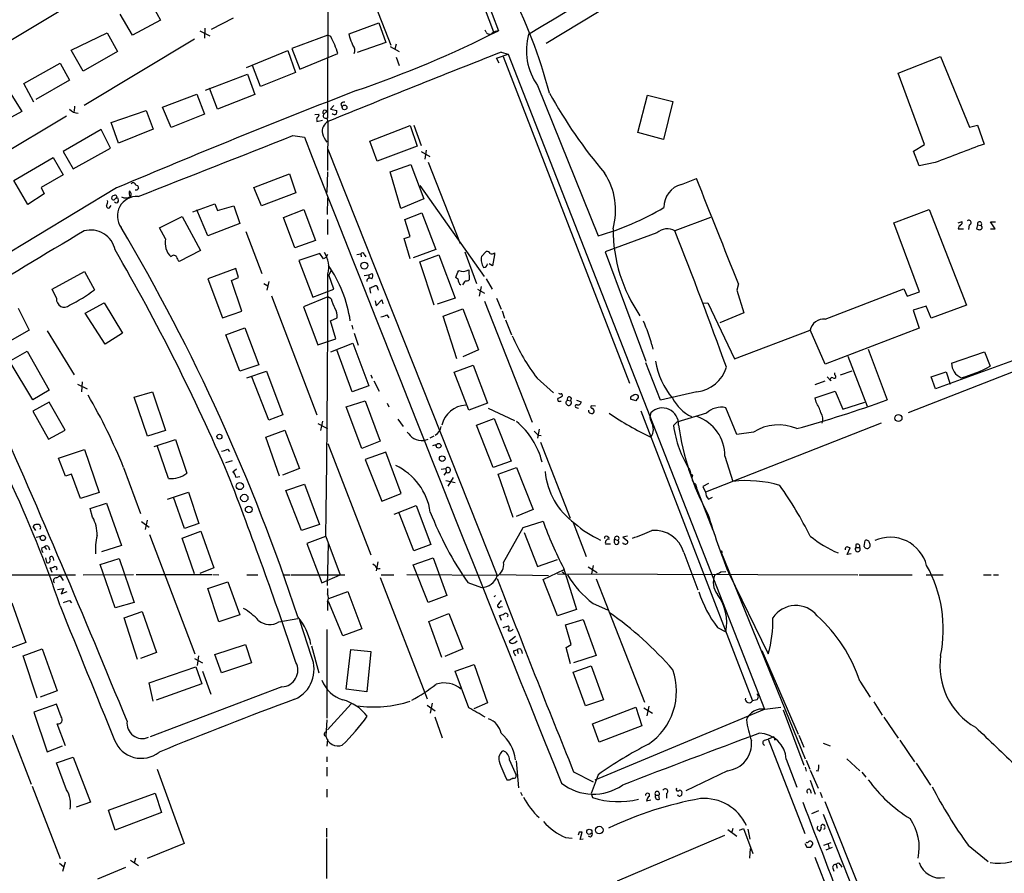
# Model space of a CAD drawing. Extents: x 1 to 967, y 1 to 884.
# Drawn here: x 241 to 408, y 550 to 695 of the extents above; entities that cross this region are included whole.
import ezdxf

# ---------------------------------------------------------------- set-up
doc = ezdxf.new("R2010")
doc.units = 0
doc.header["$MEASUREMENT"] = 0
doc.layers.add('MAIN', color=5, linetype='CONTINUOUS')

msp = doc.modelspace()

# ---------------------------------------------------------------- linework, layer by layer
at = {"layer": 'MAIN'}
for p, q in [((293.2853, 767.334), (322.072, 693.166)), ((313.0973, 714.0787), (321.2253, 692.9967)), ((273.812, 712.216), (202.5227, 669.3747)), ((295.4867, 712.216), (303.784, 690.7107)), ((293.116, 700.7013), (293.0313, 678.3493)), ((262.89, 698.4153), (264.7527, 694.944)), ((341.7993, 698.0767), (330.1153, 690.9647)), ((260.0113, 692.404), (257.8947, 695.96)), ((264.7527, 694.944), (260.0113, 692.404)), ((273.3887, 693.42), (277.114, 695.3673)), ((296.7567, 692.658), (301.752, 694.5207)), ((301.752, 694.5207), (302.9373, 691.134)), ((249.5973, 689.864), (255.6933, 692.8273)), ((255.6933, 692.8273), (257.4713, 689.61)), ((271.4413, 693.166), (273.1347, 692.3193)), ((272.288, 693.5893), (272.2033, 691.896)), ((319.9553, 692.912), (319.786, 693.2507)), ((270.51, 691.7267), (251.7987, 680.466)), ((293.116, 692.404), (287.02, 690.118)), ((293.624, 692.15), (293.116, 692.404)), ((296.8413, 692.0653), (296.7567, 692.658)), ((302.9373, 691.134), (298.1113, 689.4407)), ((251.6293, 686.308), (249.5973, 689.864)), ((257.4713, 689.61), (251.6293, 686.308)), ((279.3153, 686.9007), (286.3427, 689.7793)), ((286.3427, 689.7793), (287.6127, 686.054)), ((287.02, 690.118), (288.3747, 686.6467)), ((303.6993, 690.4567), (305.2233, 689.61)), ((304.7153, 690.88), (304.4613, 690.0333)), ((322.4953, 689.5253), (323.6807, 689.1867)), ((288.3747, 686.6467), (294.8093, 689.2713)), ((304.7153, 688.6787), (305.2233, 687.2393)), ((321.7333, 688.5093), (323.6807, 689.1867)), ((322.1567, 687.6627), (321.7333, 688.5093)), ((322.834, 688.7633), (344.2547, 633.3913)), ((323.6807, 689.1867), (367.1147, 578.104)), ((389.8053, 685.9693), (397.002, 688.7633)), ((397.002, 688.7633), (401.9127, 676.8253)), ((241.554, 684.1913), (247.7347, 687.6627)), ((247.7347, 687.6627), (249.3433, 684.784)), ((281.686, 683.6833), (280.3313, 687.2393)), ((287.6127, 686.054), (281.686, 683.6833)), ((249.3433, 684.784), (243.586, 681.482)), ((272.3727, 683.0907), (279.4847, 685.8)), ((279.4847, 685.8), (280.7547, 682.3287)), ((394.2927, 673.862), (389.8053, 685.9693)), ((239.0987, 682.9213), (241.2153, 679.45)), ((243.2473, 681.0587), (241.554, 684.1913)), ((274.4047, 679.8733), (273.05, 683.4293)), ((328.676, 683.8527), (338.9207, 658.368)), ((265.0913, 680.212), (270.9333, 682.4133)), ((270.9333, 682.4133), (272.2033, 679.0267)), ((280.7547, 682.3287), (274.4047, 679.8733)), ((345.694, 675.894), (347.3027, 682.244)), ((347.3027, 682.244), (351.6207, 681.1433)), ((351.6207, 681.1433), (350.012, 674.7087)), ((241.2153, 679.45), (235.3733, 676.2327)), ((250.19, 680.3813), (250.1053, 679.45)), ((256.3707, 677.5873), (262.2973, 679.6193)), ((262.2973, 679.6193), (263.4827, 676.4867)), ((266.5307, 676.7407), (265.0913, 680.212)), ((292.4387, 679.0267), (292.9467, 679.45)), ((294.132, 680.466), (293.5393, 679.8733)), ((293.5393, 679.8733), (294.64, 679.6193)), ((295.3173, 680.72), (295.4867, 680.2967)), ((248.8353, 678.688), (229.7853, 667.258)), ((272.2033, 679.0267), (266.5307, 676.7407)), ((290.9147, 678.942), (291.592, 679.0267)), ((291.2533, 678.0107), (291.2533, 677.7567)), ((291.2533, 677.7567), (292.1847, 678.0107)), ((292.9467, 678.3493), (293.116, 677.7567)), ((293.116, 677.7567), (293.0313, 669.4593)), ((254.6773, 676.402), (248.2427, 672.6767)), ((256.286, 673.2693), (254.6773, 676.402)), ((257.6407, 674.116), (256.3707, 677.5873)), ((263.4827, 676.4867), (257.6407, 674.116)), ((300.228, 674.4547), (307.086, 677.0793)), ((307.086, 677.0793), (308.2713, 673.608)), ((307.6787, 677.164), (308.9487, 673.6927)), ((401.9127, 676.8253), (403.2673, 677.164)), ((403.2673, 677.164), (404.368, 673.9467)), ((287.1893, 675.386), (289.1367, 675.132)), ((301.498, 671.068), (300.228, 674.4547)), ((350.012, 674.7087), (345.694, 675.894)), ((249.936, 669.7133), (256.286, 673.2693)), ((293.116, 673.1), (321.818, 600.7947)), ((308.2713, 673.608), (301.498, 671.068)), ((309.7953, 672.9307), (309.5413, 671.4067)), ((392.43, 672.7613), (394.2927, 673.862)), ((393.3613, 670.2213), (392.43, 672.7613)), ((239.8607, 667.766), (246.5493, 671.6607)), ((246.5493, 671.6607), (248.2427, 668.6973)), ((248.2427, 672.6767), (249.936, 669.7133)), ((308.9487, 672.6767), (310.388, 671.83)), ((303.6993, 669.2053), (307.1707, 670.4753)), ((307.1707, 670.4753), (309.372, 664.6333)), ((310.134, 670.8987), (315.5527, 657.098)), ((396.0707, 670.814), (393.3613, 670.2213)), ((242.2313, 663.702), (239.8607, 667.766)), ((248.2427, 668.6973), (244.5173, 666.5807)), ((280.5853, 666.5807), (286.5967, 668.8667)), ((286.5967, 668.8667), (287.6973, 665.6493)), ((293.0313, 669.2053), (292.9467, 665.734)), ((305.4773, 663.0247), (303.6993, 669.2053)), ((353.06, 667.0887), (355.6, 668.1047)), ((257.302, 666.496), (172.2967, 615.2727)), ((244.5173, 666.5807), (245.0253, 665.48)), ((260.5193, 667.004), (260.858, 666.9193)), ((281.8553, 663.448), (280.5853, 666.5807)), ((308.6947, 666.9193), (319.6167, 651.51)), ((245.0253, 665.48), (242.2313, 663.702)), ((287.6973, 665.6493), (281.8553, 663.448)), ((293.0313, 662.0087), (293.116, 664.8027)), ((309.372, 664.6333), (305.4773, 663.0247)), ((256.2013, 663.2787), (256.3707, 663.5327)), ((270.256, 662.432), (273.9813, 663.7867)), ((272.796, 658.368), (270.9333, 662.7707)), ((273.9813, 663.7867), (274.4047, 662.686)), ((274.4047, 662.686), (277.1987, 663.448)), ((277.1987, 663.448), (278.2147, 660.4847)), ((285.5807, 661.5007), (289.052, 662.8553)), ((289.052, 662.8553), (290.9993, 657.606)), ((389.0433, 660.5693), (395.0547, 662.8553)), ((395.0547, 662.8553), (401.4047, 646.5993)), ((264.5833, 659.7227), (268.3933, 661.67)), ((268.3933, 661.67), (271.526, 655.9127)), ((287.528, 656.336), (285.5807, 661.5007)), ((293.0313, 661.162), (293.0313, 658.622)), ((306.1547, 661.162), (309.0333, 662.2627)), ((307.086, 658.2833), (306.1547, 661.162)), ((309.0333, 662.2627), (311.404, 656.082)), ((357.9707, 661.5007), (351.9593, 659.2147)), ((265.5993, 657.86), (264.5833, 659.7227)), ((278.2147, 660.4847), (272.796, 658.368)), ((393.446, 648.8853), (389.0433, 660.5693)), ((399.9653, 660.5693), (400.6427, 660.8233)), ((399.9653, 659.5533), (400.8967, 659.5533)), ((401.828, 660.2307), (401.7433, 659.4687)), ((403.2673, 660.2307), (403.098, 659.5533)), ((403.2673, 660.2307), (403.86, 660.146)), ((404.0293, 659.892), (403.86, 660.146)), ((406.2307, 659.5533), (405.4687, 660.7387)), ((405.4687, 660.7387), (406.3153, 660.7387)), ((405.4687, 659.5533), (406.2307, 659.5533)), ((279.2307, 659.13), (281.94, 652.018)), ((306.07, 657.9447), (307.086, 658.2833)), ((307.086, 654.4733), (306.07, 657.9447)), ((348.9113, 658.876), (340.106, 655.6587)), ((290.9993, 657.606), (287.528, 656.336)), ((311.404, 656.082), (307.594, 654.6427)), ((271.526, 655.9127), (267.8853, 654.05)), ((291.7613, 655.4047), (288.2053, 654.2193)), ((292.354, 654.4733), (291.7613, 655.4047)), ((292.7773, 654.7273), (292.354, 654.4733)), ((293.0313, 655.2353), (292.7773, 654.7273)), ((298.0267, 655.2353), (298.704, 655.32)), ((298.704, 655.32), (298.7887, 654.812)), ((299.2967, 655.2353), (299.5507, 654.812)), ((308.6947, 653.9653), (311.912, 655.1507)), ((311.912, 655.1507), (314.706, 647.7847)), ((316.3147, 655.6587), (318.3467, 650.3247)), ((319.1933, 654.8967), (319.9553, 655.7433)), ((321.3947, 655.1507), (321.056, 653.288)), ((321.3947, 655.4893), (321.3947, 655.1507)), ((340.106, 655.6587), (347.0487, 637.1167)), ((277.5373, 652.8647), (272.796, 651.0867)), ((277.9607, 651.3407), (277.5373, 652.8647)), ((288.2053, 654.2193), (290.576, 647.954)), ((311.15, 646.5993), (308.6947, 653.9653)), ((321.056, 653.288), (320.4633, 653.6267)), ((454.8293, 653.1187), (391.4987, 628.396)), ((246.38, 649.3087), (251.8833, 652.3567)), ((251.8833, 652.3567), (253.5767, 649.224)), ((272.796, 651.0867), (275.2513, 644.4827)), ((276.7753, 650.8327), (277.9607, 651.3407)), ((293.7087, 652.526), (293.2853, 651.764)), ((294.132, 649.3087), (293.2853, 651.764)), ((299.2967, 651.6793), (300.0587, 651.764)), ((300.0587, 651.764), (300.6513, 652.018)), ((300.0587, 651.764), (300.0587, 651.1713)), ((315.214, 651.002), (314.7907, 651.3407)), ((316.992, 652.6107), (317.0767, 650.9173)), ((319.9553, 651.0867), (320.9713, 649.3087)), ((278.5533, 645.5833), (276.7753, 650.8327)), ((282.2787, 650.3247), (282.956, 649.9013)), ((283.1253, 650.6633), (282.7867, 649.1393)), ((300.3973, 648.6313), (300.228, 649.5627)), ((301.5827, 649.3933), (301.6673, 649.1393)), ((318.8547, 648.1233), (319.1933, 649.8167)), ((362.712, 650.24), (362.458, 649.1393)), ((377.444, 644.2287), (390.7367, 649.3933)), ((390.7367, 649.3933), (391.3293, 648.1233)), ((247.142, 647.7847), (246.38, 649.3087)), ((283.5487, 648.208), (291.2533, 628.0573)), ((293.116, 648.0387), (288.9673, 646.3453)), ((290.576, 647.954), (294.132, 649.3087)), ((293.7087, 647.7), (293.116, 648.0387)), ((314.706, 647.7847), (311.658, 646.7687)), ((318.516, 649.3087), (319.7013, 648.6313)), ((321.7333, 647.7847), (322.4953, 645.922)), ((362.458, 649.1393), (363.6433, 645.3293)), ((391.3293, 648.1233), (393.446, 648.8853)), ((240.6227, 646.0913), (242.4853, 642.366)), ((251.968, 645.2447), (255.1853, 647.0227)), ((255.1853, 647.0227), (258.318, 641.858)), ((288.9673, 646.3453), (291.4227, 639.9107)), ((301.1593, 647.3613), (301.3287, 646.5147)), ((301.3287, 646.5147), (302.26, 647.5307)), ((302.26, 647.5307), (302.4293, 646.8533)), ((312.674, 644.7367), (315.976, 646.0067)), ((315.976, 646.0067), (318.6853, 639.064)), ((319.7013, 647.2767), (327.7447, 626.7873)), ((356.7007, 646.938), (357.5473, 647.0227)), ((357.5473, 647.0227), (362.0347, 637.54)), ((394.5467, 646.43), (392.3453, 645.7527)), ((395.3933, 644.398), (394.5467, 646.43)), ((401.4047, 646.5993), (395.3933, 644.398)), ((255.3547, 639.9953), (251.968, 645.2447)), ((275.2513, 644.4827), (278.5533, 645.5833)), ((293.5393, 643.9747), (294.7247, 644.4827)), ((303.1067, 644.9907), (303.4453, 644.4827)), ((314.96, 637.54), (312.674, 644.7367)), ((322.6647, 645.668), (323.088, 644.398)), ((363.6433, 645.3293), (359.5793, 643.636)), ((392.3453, 645.7527), (393.3613, 642.7047)), ((275.844, 641.604), (279.0613, 642.7893)), ((279.0613, 642.7893), (281.432, 636.524)), ((294.4707, 640.9267), (293.5393, 643.9747)), ((297.18, 643.2127), (297.3493, 642.5353)), ((323.2573, 644.144), (324.2733, 641.604)), ((393.3613, 642.7047), (377.444, 636.6087)), ((242.4853, 642.366), (237.1513, 639.4027)), ((245.5333, 642.2813), (250.1053, 634.8307)), ((258.318, 641.858), (255.3547, 639.9953)), ((278.2147, 635.4233), (275.844, 641.604)), ((297.6033, 641.858), (298.2807, 639.826)), ((362.0347, 637.54), (374.904, 642.366)), ((377.444, 636.6087), (374.904, 642.4507)), ((291.4227, 639.9107), (294.4707, 640.9267)), ((293.624, 638.7253), (297.3493, 640.1647)), ((297.3493, 640.1647), (300.0587, 632.968)), ((348.0647, 639.9107), (348.234, 639.1487)), ((238.5907, 636.778), (242.1467, 638.81)), ((242.1467, 638.81), (245.872, 632.206)), ((297.2647, 631.952), (294.64, 639.064)), ((318.6853, 639.064), (315.976, 637.8787)), ((381.254, 637.9633), (384.556, 629.4967)), ((384.7253, 639.1487), (387.9427, 630.5973)), ((398.8647, 636.778), (404.4527, 638.7253)), ((404.4527, 638.7253), (405.384, 636.27)), ((243.078, 630.5973), (239.268, 636.9473)), ((281.432, 636.524), (278.2147, 635.4233)), ((314.5367, 635.254), (317.754, 636.4393)), ((317.754, 636.4393), (320.2093, 630.0047)), ((349.504, 630.5127), (347.0487, 636.8627)), ((409.194, 637.2013), (396.1553, 632.46)), ((279.4, 634.3227), (282.702, 635.4233)), ((283.1253, 627.126), (280.2467, 634.492)), ((282.702, 635.4233), (285.496, 628.0573)), ((300.3973, 634.8307), (300.6513, 634.238)), ((316.992, 628.8193), (314.5367, 635.254)), ((377.7827, 634.492), (378.3753, 633.8147)), ((379.0527, 634.8307), (379.0527, 635.1693)), ((381.9313, 635.4233), (379.984, 634.746)), ((395.3933, 634.492), (397.9333, 635.3387)), ((396.1553, 632.46), (395.3933, 634.492)), ((397.9333, 635.3387), (398.6107, 633.222)), ((250.698, 633.222), (252.3067, 632.46)), ((251.46, 633.6453), (251.3753, 631.952)), ((300.0587, 632.968), (297.2647, 631.952)), ((300.9053, 633.8147), (301.8367, 632.0367)), ((328.5913, 634.238), (331.3853, 631.7827)), ((377.3593, 633.73), (375.666, 633.1373)), ((245.872, 632.206), (243.078, 630.5973)), ((260.2653, 631.0207), (263.398, 631.952)), ((262.5513, 624.4167), (260.2653, 631.0207)), ((263.398, 631.952), (265.5993, 625.348)), ((355.6847, 631.952), (349.504, 630.5127)), ((375.7507, 630.936), (379.1373, 632.0367)), ((379.1373, 632.0367), (380.4073, 628.9887)), ((245.872, 630.174), (243.078, 628.65)), ((248.5813, 625.4327), (245.872, 630.174)), ((296.2487, 629.412), (299.466, 630.428)), ((298.8733, 622.3), (296.2487, 629.412)), ((299.466, 630.428), (302.006, 623.57)), ((303.1913, 630.0047), (303.4453, 629.412)), ((320.2093, 630.0047), (316.992, 628.8193)), ((332.486, 630.3433), (332.6553, 630.3433)), ((333.756, 630.5127), (334.264, 630.428)), ((335.28, 630.5127), (336.042, 630.2587)), ((338.4973, 629.4967), (337.7353, 629.5813)), ((345.3553, 630.428), (344.424, 630.682)), ((345.5247, 630.682), (345.3553, 630.428)), ((375.92, 630.174), (375.7507, 630.936)), ((380.4073, 628.9887), (384.1327, 630.174)), ((243.078, 628.65), (245.7873, 623.9087)), ((285.496, 628.0573), (283.1253, 627.126)), ((320.294, 629.158), (324.7813, 627.0413)), ((335.3647, 629.2427), (335.6187, 629.158)), ((346.202, 628.7347), (365.0827, 579.5433)), ((357.2933, 628.3113), (352.298, 626.7873)), ((362.458, 624.6707), (360.5953, 629.2427)), ((291.4227, 626.5333), (293.0313, 625.6867)), ((292.1847, 626.9567), (291.846, 625.348)), ((304.9693, 627.2953), (305.9007, 626.0253)), ((318.3467, 626.2793), (321.31, 627.38)), ((321.1407, 619.0827), (318.3467, 626.2793)), ((321.31, 627.38), (324.1887, 620.1833)), ((352.298, 626.7873), (351.7053, 626.1947)), ((386.9267, 626.618), (357.124, 614.934)), ((245.7873, 623.9087), (248.5813, 625.4327)), ((265.5993, 625.348), (262.5513, 624.4167)), ((282.6173, 624.2473), (285.8347, 625.4327)), ((285.8347, 625.4327), (288.29, 618.9133)), ((311.0653, 624.4167), (310.388, 624.078)), ((328.93, 625.602), (328.676, 624.078)), ((328.7607, 624.586), (329.2687, 624.5013)), ((365.252, 625.094), (362.458, 624.6707)), ((263.652, 622.6387), (267.2927, 623.824)), ((266.1073, 617.22), (264.16, 622.808)), ((267.2927, 623.824), (269.24, 618.1513)), ((284.9033, 617.6433), (282.6173, 624.2473)), ((293.116, 623.1467), (300.3973, 604.266)), ((302.006, 623.57), (298.8733, 622.3)), ((309.372, 623.6547), (310.134, 623.9087)), ((310.896, 622.808), (311.4887, 622.9773)), ((329.184, 623.4007), (334.1793, 610.5313)), ((247.4807, 620.6913), (251.8833, 622.1307)), ((251.8833, 622.1307), (254.3387, 614.8493)), ((276.098, 622.2153), (276.4367, 621.792)), ((302.9373, 621.7073), (299.466, 620.4373)), ((305.562, 614.68), (302.9373, 621.7073)), ((360.426, 621.03), (361.7807, 616.712)), ((248.666, 617.6433), (247.4807, 620.6913)), ((275.844, 619.9293), (276.9447, 620.268)), ((299.466, 620.4373), (302.26, 613.41)), ((324.1887, 620.1833), (321.1407, 619.0827)), ((249.682, 617.982), (248.666, 617.6433)), ((251.206, 613.8333), (249.682, 617.982)), ((258.4873, 619.0827), (261.366, 611.2933)), ((277.622, 618.8287), (277.0293, 618.3207)), ((288.29, 618.9133), (285.4113, 617.8127)), ((312.3353, 618.8287), (313.0973, 618.9133)), ((313.182, 618.3207), (312.7587, 617.8127)), ((313.0973, 618.9133), (313.182, 618.3207)), ((321.9873, 617.982), (325.12, 619.0827)), ((324.5273, 610.616), (321.9873, 617.982)), ((325.12, 619.0827), (327.914, 611.9707)), ((354.4147, 618.744), (354.584, 618.236)), ((277.5373, 617.474), (278.2147, 617.5587)), ((286.004, 615.188), (289.1367, 616.2887)), ((289.1367, 616.2887), (291.6767, 609.4307)), ((313.0973, 616.8813), (314.706, 616.5427)), ((314.3673, 617.3893), (313.436, 615.95)), ((355.4307, 616.2887), (355.6, 615.696)), ((355.4307, 616.0347), (358.394, 608.4993)), ((357.632, 616.3733), (356.7007, 615.8653)), ((254.3387, 614.8493), (251.206, 613.8333)), ((265.938, 613.7487), (269.494, 614.934)), ((269.494, 614.934), (271.272, 609.6)), ((288.6287, 608.4147), (286.004, 615.188)), ((302.26, 613.41), (305.562, 614.68)), ((355.854, 614.934), (356.0233, 614.5107)), ((356.7007, 615.8653), (357.124, 614.934)), ((252.8147, 612.14), (255.6087, 613.0713)), ((255.6087, 613.0713), (258.1487, 605.8747)), ((268.8167, 608.7533), (266.954, 614.0873)), ((304.3767, 611.2087), (308.102, 612.648)), ((308.102, 612.648), (310.5573, 606.044)), ((357.632, 613.7487), (358.3093, 614.0873)), ((253.238, 610.7007), (252.8147, 612.14)), ((307.6787, 604.9433), (305.2233, 611.378)), ((327.914, 611.9707), (325.0353, 610.7853)), ((261.5353, 609.9387), (262.8053, 609.0073)), ((262.4667, 610.1927), (262.128, 608.584)), ((271.272, 609.6), (268.8167, 608.7533)), ((291.6767, 609.4307), (288.6287, 608.4147)), ((326.2207, 608.9227), (329.6073, 610.0233)), ((334.6873, 609.7693), (336.8887, 604.012)), ((357.9707, 609.5153), (358.14, 609.092)), ((243.586, 608.4147), (243.1627, 609.092)), ((262.89, 607.7373), (270.5947, 587.502)), ((268.3933, 607.1447), (271.6107, 608.33)), ((271.6107, 608.33), (273.812, 602.0647)), ((322.9187, 602.996), (326.2207, 608.9227)), ((326.39, 608.076), (328.676, 602.3187)), ((243.6707, 607.314), (244.4327, 607.4833)), ((270.51, 601.0487), (268.3933, 607.1447)), ((292.6927, 607.3987), (289.56, 606.2133)), ((289.56, 606.2133), (292.1, 599.5247)), ((292.7773, 607.3987), (295.2327, 600.8793)), ((293.0313, 599.1013), (293.2007, 606.1287)), ((310.5573, 606.044), (307.6787, 604.9433)), ((340.1907, 606.1287), (341.0373, 606.1287)), ((340.5293, 607.3987), (340.7833, 607.2293)), ((341.7147, 606.9753), (342.3073, 606.7213)), ((341.7147, 606.298), (341.7147, 606.9753)), ((343.916, 607.4833), (343.154, 607.314)), ((343.154, 607.314), (343.916, 606.6367)), ((382.6087, 606.044), (382.6087, 605.536)), ((384.048, 605.7053), (384.2173, 606.7213)), ((244.602, 605.4513), (245.11, 605.6207)), ((245.11, 605.6207), (245.4487, 605.1973)), ((245.7873, 605.6207), (245.9567, 605.1127)), ((258.1487, 605.8747), (254.762, 604.774)), ((353.4833, 604.6893), (355.854, 598.3393)), ((359.7487, 604.8587), (374.0573, 569.722)), ((359.918, 604.8587), (359.918, 604.6047)), ((381.1693, 604.3507), (381.6773, 605.4513)), ((381.8467, 604.4353), (381.1693, 604.3507)), ((382.6087, 605.536), (383.286, 605.536)), ((245.2793, 603.758), (245.4487, 602.996)), ((246.5493, 603.758), (246.634, 603.3347)), ((254.508, 602.6573), (257.7253, 603.6733)), ((257.048, 595.2913), (254.508, 602.6573)), ((257.7253, 603.6733), (260.2653, 596.2227)), ((300.736, 602.742), (301.1593, 602.488)), ((301.5827, 603.0807), (301.3287, 601.5567)), ((307.594, 602.5727), (310.9807, 603.758)), ((310.9807, 603.758), (313.2667, 597.408)), ((328.676, 602.3187), (332.0627, 603.504)), ((246.38, 601.3027), (246.0413, 602.0647)), ((251.6293, 600.8793), (260.1807, 600.964)), ((260.604, 600.964), (273.4733, 600.964)), ((273.812, 602.0647), (271.4413, 601.1333)), ((273.6427, 600.964), (274.6587, 600.8793)), ((310.134, 596.2227), (307.594, 602.5727)), ((322.326, 600.964), (330.5387, 600.7947)), ((329.6073, 600.1173), (333.1633, 601.8107)), ((332.0627, 601.0487), (382.9473, 600.8793)), ((332.8247, 601.3873), (333.248, 600.964)), ((333.0787, 602.0647), (335.28, 595.0373)), ((337.2273, 602.234), (338.7513, 601.3027)), ((338.074, 602.488), (337.82, 601.0487)), ((359.7487, 601.3873), (360.5953, 601.472)), ((361.0187, 601.3027), (367.792, 587.502)), ((216.2387, 600.8793), (250.3593, 600.8793)), ((247.142, 600.3713), (247.7347, 600.71)), ((247.7347, 600.71), (248.2427, 599.948)), ((272.796, 598.5933), (276.1827, 599.694)), ((276.1827, 599.694), (278.2147, 594.106)), ((279.4, 600.8793), (281.2627, 600.8793)), ((285.496, 600.8793), (286.6813, 600.8793)), ((286.8507, 600.8793), (295.9947, 600.8793)), ((292.1, 599.5247), (295.2327, 600.8793)), ((302.006, 600.456), (309.9647, 579.882)), ((302.1753, 600.8793), (304.292, 600.8793)), ((321.818, 600.7947), (306.4933, 600.8793)), ((316.8227, 599.6093), (319.1933, 598.7627)), ((332.0627, 593.9367), (329.6073, 600.1173)), ((338.582, 600.202), (346.7947, 579.2893)), ((383.2013, 600.8793), (392.176, 600.8793)), ((394.5467, 600.8793), (397.4253, 600.8793)), ((404.2833, 600.8793), (405.5533, 600.8793)), ((405.9767, 600.8793), (406.8233, 600.8793)), ((247.3113, 598.424), (248.3273, 598.5933)), ((248.3273, 598.5933), (247.904, 597.662)), ((247.904, 597.662), (248.92, 598.0853)), ((274.6587, 592.9207), (272.796, 598.5933)), ((293.0313, 598.5933), (293.0313, 597.662)), ((293.2853, 596.9), (296.5027, 598.0853)), ((296.5027, 598.0853), (298.8733, 591.7353)), ((239.522, 596.138), (241.8927, 589.4493)), ((249.3433, 596.5613), (249.682, 596.138)), ((260.2653, 596.2227), (257.048, 595.2913)), ((293.0313, 596.3073), (293.0313, 594.868)), ((295.656, 590.55), (293.2007, 596.392)), ((313.2667, 597.408), (310.134, 596.2227)), ((338.074, 596.0533), (340.5293, 594.9527)), ((258.572, 593.598), (261.62, 594.6987)), ((261.62, 594.6987), (264.0753, 587.756)), ((310.2187, 593.0053), (313.6053, 594.36)), ((313.6053, 594.36), (315.976, 588.3487)), ((322.4107, 595.4607), (322.7493, 595.5453)), ((335.28, 595.0373), (332.0627, 593.9367)), ((260.858, 586.5707), (258.572, 593.598)), ((278.2147, 594.106), (274.6587, 592.9207)), ((284.8187, 592.9207), (288.036, 593.5133)), ((290.322, 587.0787), (288.3747, 593.1747)), ((312.42, 586.9093), (310.2187, 593.0053)), ((322.58, 593.1747), (322.2413, 594.0213)), ((333.4173, 592.4127), (336.3807, 593.344)), ((336.3807, 593.344), (338.582, 587.248)), ((292.9467, 591.6507), (292.9467, 576.58)), ((298.8733, 591.7353), (295.656, 590.55)), ((322.834, 591.9893), (323.7653, 592.2433)), ((334.3487, 589.1107), (333.4173, 592.4127)), ((359.156, 591.9893), (360.5953, 591.2273)), ((241.8927, 589.4493), (238.76, 588.264)), ((324.9507, 590.4653), (323.85, 589.6187)), ((324.866, 589.4493), (325.2047, 589.7033)), ((241.4693, 587.1633), (244.6867, 588.3487)), ((244.6867, 588.3487), (247.2267, 581.2367)), ((264.0753, 587.756), (261.366, 586.74)), ((273.9813, 587.4173), (279.146, 589.1107)), ((279.146, 589.1107), (280.162, 585.978)), ((290.322, 588.8567), (291.592, 584.2847)), ((296.2487, 581.4907), (297.0107, 588.264)), ((297.0107, 588.264), (300.3973, 587.9253)), ((300.3973, 587.9253), (299.72, 581.0673)), ((315.976, 588.3487), (312.928, 587.0787)), ((324.612, 588.01), (325.2047, 588.1793)), ((325.2047, 588.1793), (325.374, 587.5867)), ((325.9667, 588.0947), (326.0513, 587.5867)), ((333.502, 588.6027), (334.3487, 589.1107)), ((334.264, 585.8087), (333.502, 588.6027)), ((366.6913, 588.0947), (372.872, 573.8707)), ((243.84, 579.9667), (241.4693, 587.1633)), ((270.51, 586.74), (271.8647, 585.978)), ((271.018, 585.5547), (271.272, 587.1633)), ((275.082, 584.2847), (273.9813, 587.4173)), ((280.162, 585.978), (275.082, 584.2847)), ((338.582, 587.248), (334.772, 585.978)), ((262.8053, 582.5913), (270.764, 585.3007)), ((270.764, 585.3007), (271.78, 582.422)), ((271.8647, 584.5387), (273.304, 580.644)), ((314.706, 584.5387), (317.9233, 585.724)), ((316.992, 578.358), (314.706, 584.5387)), ((317.9233, 585.724), (320.2093, 579.2047)), ((334.6873, 584.3693), (337.7353, 585.47)), ((336.804, 578.6967), (334.6873, 584.3693)), ((337.7353, 585.47), (339.852, 579.7127)), ((263.4827, 579.4587), (262.8053, 582.5913)), ((383.286, 582.8453), (385.064, 580.136)), ((247.2267, 581.2367), (244.348, 580.136)), ((285.3267, 581.914), (262.9747, 573.4473)), ((271.78, 582.422), (263.9907, 579.628)), ((299.72, 581.0673), (296.2487, 581.4907)), ((339.852, 579.7127), (336.804, 578.6967)), ((365.8447, 579.7127), (365.0827, 579.5433)), ((385.6567, 579.374), (387.096, 577.088)), ((247.142, 578.9507), (243.2473, 577.596)), ((243.2473, 577.596), (245.5333, 570.9073)), ((247.904, 576.834), (247.142, 578.9507)), ((297.0953, 579.0353), (293.0313, 574.6327)), ((309.9647, 578.7813), (311.3193, 577.85)), ((310.8113, 579.12), (310.4727, 577.4267)), ((320.2093, 579.2047), (317.8387, 578.1887)), ((337.9893, 575.6487), (345.3553, 578.4427)), ((338.4127, 566.166), (367.1147, 578.104)), ((345.3553, 578.4427), (346.3713, 575.31)), ((346.71, 578.358), (348.1493, 577.4267)), ((347.5567, 578.612), (347.218, 577.0033)), ((367.1993, 578.104), (369.9087, 578.4427)), ((370.332, 578.0193), (373.8033, 568.6213)), ((292.9467, 576.326), (292.7773, 573.532)), ((311.2347, 576.834), (312.5047, 573.278)), ((387.35, 576.7493), (389.8053, 573.1933)), ((248.666, 571.9233), (247.2267, 575.6487)), ((339.09, 572.516), (337.9893, 575.6487)), ((346.3713, 575.31), (339.09, 572.516)), ((239.6067, 573.786), (242.824, 565.404)), ((293.0313, 573.024), (292.9467, 571.8387)), ((367.1147, 572.8547), (367.792, 573.024)), ((368.7233, 573.4473), (367.792, 573.024)), ((367.792, 573.024), (373.9727, 557.022)), ((368.7233, 573.4473), (368.8927, 572.8547)), ((372.9567, 573.7013), (373.8033, 571.6693)), ((390.0593, 572.8547), (392.5993, 569.214)), ((245.5333, 570.9073), (248.158, 571.9233)), ((377.1053, 572.3467), (378.2907, 571.9233)), ((247.142, 569.0447), (249.936, 569.976)), ((249.936, 569.976), (252.8993, 562.356)), ((292.9467, 570.0607), (292.9467, 569.214)), ((323.9347, 569.468), (325.0353, 566.928)), ((325.0353, 569.3833), (325.4587, 564.8113)), ((370.84, 569.6373), (372.618, 564.896)), ((374.2267, 569.468), (374.8193, 567.944)), ((381.0847, 569.722), (383.286, 567.69)), ((248.8353, 564.4727), (247.142, 569.0447)), ((264.16, 567.944), (268.732, 555.3287)), ((292.9467, 568.2827), (292.9467, 566.7587)), ((360.8493, 567.69), (353.822, 564.3033)), ((374.0573, 568.2827), (374.2267, 567.6053)), ((374.904, 567.7747), (376.2587, 564.7267)), ((376.2587, 567.6053), (375.92, 567.69)), ((392.8533, 568.96), (395.3087, 565.2347)), ((323.85, 566.0813), (323.5113, 566.0813)), ((334.772, 567.5207), (338.074, 565.8273)), ((338.9207, 567.0127), (337.7353, 563.7953)), ((374.904, 566.0813), (375.7507, 563.7107)), ((383.6247, 567.436), (384.302, 566.5893)), ((242.9933, 565.0653), (247.7347, 552.7887)), ((292.9467, 564.5573), (292.9467, 563.2027)), ((374.904, 564.4727), (375.0733, 563.88)), ((255.9473, 561.0013), (263.8213, 563.88)), ((263.8213, 563.88), (264.922, 560.578)), ((325.7973, 564.0493), (326.0513, 563.4567)), ((337.7353, 563.7953), (337.9893, 563.118)), ((347.8953, 562.6947), (347.1333, 562.5253)), ((348.6573, 563.5413), (349.25, 563.5413)), ((349.3347, 562.864), (349.25, 563.5413)), ((350.52, 563.7953), (350.52, 563.0333)), ((376.5973, 564.0493), (376.936, 563.118)), ((252.8993, 562.356), (250.444, 561.5093)), ((257.048, 557.6147), (255.9473, 561.0013)), ((375.158, 560.4087), (376.3433, 560.9167)), ((377.3593, 562.4407), (387.858, 536.194)), ((264.922, 560.578), (257.048, 557.6147)), ((377.1053, 560.324), (382.6087, 546.354)), ((292.862, 557.9533), (292.862, 556.4293)), ((360.934, 557.6993), (362.458, 556.5987)), ((361.7807, 557.8687), (361.5267, 557.1067)), ((362.8813, 557.6147), (363.5587, 557.8687)), ((363.5587, 557.8687), (365.1673, 553.6353)), ((364.3207, 557.784), (364.6593, 556.0907)), ((377.19, 558.4613), (377.1053, 558.546)), ((292.862, 556.1753), (292.862, 549.402)), ((333.4173, 556.3447), (334.518, 556.26)), ((335.7033, 557.276), (335.534, 556.768)), ((335.8727, 556.006), (336.2113, 557.276)), ((336.3807, 556.0907), (335.8727, 556.006)), ((337.6507, 556.4293), (337.312, 556.5987)), ((360.3413, 556.6833), (342.138, 548.9787)), ((268.732, 555.3287), (262.4667, 552.7887)), ((364.6593, 552.8733), (364.744, 554.482)), ((373.9727, 555.3287), (374.3113, 554.736)), ((374.9887, 554.736), (375.3273, 555.244)), ((377.19, 555.0747), (378.46, 555.498)), ((378.6293, 554.6513), (377.5287, 554.228)), ((377.952, 555.1593), (378.1213, 554.482)), ((401.6587, 555.0747), (405.0453, 552.2807)), ((259.6727, 552.5347), (261.0273, 551.6033)), ((260.5193, 552.8733), (260.2653, 552.0267)), ((375.666, 553.0427), (387.858, 521.8853)), ((247.65, 552.0267), (248.3273, 551.434)), ((248.5813, 552.196), (248.158, 550.5873)), ((258.826, 551.2647), (254.0847, 549.3173)), ((378.714, 551.18), (378.8833, 550.672)), ((379.3067, 551.7727), (379.476, 551.18)), ((379.984, 551.7727), (380.238, 551.3493))]:
    msp.add_line(p, q, dxfattribs=at)
for centre, radius in [((295.9495, 680.1509), 0.4014), ((299.3171, 653.3348), 0.5892), ((389.8548, 627.479), 0.5958), ((274.7433, 624.3321), 0.4233), ((311.8938, 622.7839), 0.4068), ((312.5046, 620.6067), 0.4789), ((278.1931, 615.9418), 0.5995), ((278.9512, 613.9265), 0.6262), ((279.7081, 611.973), 0.5707), ((244.7977, 607.1527), 0.4494), ((337.4402, 557.3338), 0.4402), ((339.1298, 557.6286), 0.6461)]:
    msp.add_circle(centre, radius, dxfattribs=at)
for centre, radius, start, end in [((-20601.3219, 35172.7434), 40334.6396, 301.25654943, 301.48573224), ((238.9221, 657.6005), 95.125, 15.225879, 26.885383), ((233.8625, 868.9291), 196.656, 289.016816, 296.650512), ((320.5234, 693.1882), 0.6317, 205.928187, 315.153917), ((322.6506, 690.0188), 3.1999, 100.417271, 121.654071), ((278.4434, 684.216), 17.1289, 17.165514, 27.593402), ((-41.5546, 564.388), 361.6812, 20.442386, 20.671569), ((336.9968, 689.8003), 10.2279, 164.268982, 215.556693), ((1374.6941, -1979.7544), 2869.177, 111.5137782, 112.1457883), ((296.4658, 689.8127), 1.2598, 334.547605, 45.466332), ((789.9367, -586.3313), 1361.3508, 111.1863137, 113.0325842), ((295.91, 680.3814), 0.6826, 82.87186, 150.261365), ((402.6921, 722.0967), 82.1162, 208.763562, 220.253169), ((250.7027, 680.8942), 1.7001, 216.906296, 272.697136), ((292.608, 679.34), 0.3561, 17.992303, 241.614249), ((293.7101, 679.4499), 0.9452, 333.402419, 10.324365), ((291.5921, 678.18), 0.3787, 116.571817, 206.551521), ((291.2532, 678.8574), 0.3787, 296.585347, 26.55152), ((294.0991, 676.0767), 1.9465, 120.335256, 190.418583), ((292.7491, 678.7303), 0.4292, 136.321685, 297.412843), ((294.2655, 679.4599), 0.5212, 221.974957, 303.781536), ((-1134.3185, 4248.9058), 3845.8716, 291.2719177, 291.6921315), ((10591.908, 4712.0788), 11065.4433, 201.39679355, 202.00735772), ((297.6581, 677.7009), 5.8192, 199.852385, 215.940797), ((1183.4029, -1401.9673), 2217.2763, 110.5697676, 110.7989479), ((330.4215, 662.7282), 11.4867, 343.95464, 33.307963), ((-2643.8198, -536.3229), 3232.2074, 21.5372501, 21.8781016), ((260.1152, 666.9848), 0.4045, 2.720248, 152.224967), ((260.5405, 666.7287), 0.5811, 259.509959, 326.895121), ((387.935, 708.9878), 133.8593, 198.316987, 198.546184), ((354.0233, 663.2811), 3.9276, 104.197583, 181.270729), ((254.6355, 664.1675), 1.162, 326.884348, 10.502431), ((256.8786, 664.8027), 0.4233, 89.986464, 216.875312), ((256.7517, 664.9297), 0.4359, 240.941566, 330.941566), ((257.0396, 664.9297), 0.3372, 321.103982, 118.503319), ((257.2597, 664.3793), 0.3879, 220.59809, 40.609305), ((257.3232, 664.5699), 0.2413, 15.234291, 142.137512), ((260.7565, 661.7448), 3.3171, 86.782133, 215.738468), ((258.8392, 666.3), 1.4968, 242.527606, 303.837636), ((260.2655, 665.593), 0.8585, 152.605152, 226.330903), ((258.9894, 665.4135), 0.7708, 332.427705, 48.186827), ((255.905, 663.4056), 0.3224, 156.782742, 336.815414), ((325.6051, 704.5577), 48.0707, 286.081252, 300.629932), ((401.7796, 660.6298), 0.4021, 276.914657, 136.219304), ((252.9211, 655.1551), 4.2119, 11.534294, 105.455081), ((-29.7254, 489.3738), 334.4702, 18.186797, 30.634698), ((367.4806, 659.553), 26.0199, 179.999339, 214.483607), ((350.6678, 656.9533), 2.6042, 60.269036, 132.413544), ((400.9678, 659.3977), 1.0145, 124.806952, 171.177407), ((400.2193, 660.654), 0.456, 291.810744, 21.79441), ((445.6795, 786.476), 133.8752, 251.45383, 251.682999), ((403.5944, 660.4039), 0.3701, 315.842685, 207.901295), ((403.6029, 659.817), 0.433, 270.410194, 9.975782), ((847.6764, -342.4234), 1165.4824, 120.7485488, 121.8935637), ((268.7933, 657.1697), 3.2677, 167.80458, 226.179157), ((-430.7391, 350.7076), 841.3046, 19.8297762, 21.5122928), ((-51.4403, 476.8988), 356.709, 23.298, 30.138088), ((266.9963, 654.5439), 0.5374, 29.928712, 150.065968), ((269.0896, 655.2176), 1.6774, 193.993164, 224.113543), ((288.955, 653.1245), 4.3281, 344.024783, 34.468093), ((298.9862, 655.1789), 0.3155, 10.295103, 153.434949), ((321.2255, 654.3041), 2.1169, 163.743043, 216.869356), ((320.04, 655.0658), 0.6828, 29.760495, 97.126057), ((320.9593, 655.937), 0.6245, 238.468229, 314.202024), ((275.0542, 640.7422), 22.1094, 8.407059, 34.839057), ((319.5186, 653.7326), 0.6988, 271.098868, 351.283137), ((-2681.4224, 652.287), 2974.5384, 359.1353255, 359.9931871), ((300.2386, 650.6844), 0.5191, 50.800673, 182.329878), ((299.8421, 651.622), 0.9009, 323.544775, 26.075842), ((18.6805, 778.9502), 322.4367, 336.686242, 336.915394), ((316.3568, 650.9596), 1.1436, 177.875195, 231.012344), ((316.0659, 654.1559), 1.8014, 244.793459, 300.935939), ((215.9927, 861.4286), 227.9972, 291.682166, 291.911325), ((301.1452, 649.4638), 0.4431, 350.845888, 99.154112), ((314.7872, 651.2846), 1.6991, 314.401477, 341.589578), ((316.5687, 651.5101), 0.7807, 257.468008, 310.594926), ((248.4566, 647.5893), 1.329, 171.545549, 311.849423), ((232.8792, 677.8807), 35.3496, 297.758835, 305.83896), ((300.3129, 649.2193), 6.7767, 192.955517, 207.489194), ((292.0741, 644.6451), 2.6556, 356.493919, 32.997094), ((302.0486, 646.4715), 1.82, 271.325486, 305.547559), ((319.7766, 631.9283), 29.3928, 15.758125, 24.014048), ((377.1152, 642.0139), 2.2391, 81.555781, 170.952476), ((357.6646, 656.1831), 36.4259, 203.884104, 217.046225), ((61.0167, 533.0011), 196.9416, 18.542469, 32.060312), ((361.4452, 639.1982), 12.9562, 189.245017, 220.108723), ((355.0961, 637.7424), 5.8202, 275.804237, 343.616348), ((401.5, 636.7499), 2.6354, 179.389083, 247.07175), ((395.3051, 654.5213), 20.8493, 284.352304, 298.90876), ((378.587, 634.0404), 0.3094, 65.778162, 226.833258), ((378.9469, 634.5344), 0.3147, 222.270015, 70.349851), ((173.0191, 584.8428), 92.0716, 21.831813, 30.346011), ((331.7421, 632.4779), 1.6763, 283.988163, 314.129898), ((332.5284, 632.0792), 0.4829, 232.133342, 285.236386), ((332.6132, 631.3171), 0.2992, 351.850935, 81.910523), ((334.0525, 630.7255), 0.365, 305.409949, 215.667252), ((344.8661, 630.8138), 0.4613, 92.335786, 196.600508), ((345.3288, 630.7351), 0.7232, 59.669425, 131.743415), ((345.3191, 631.0932), 0.4597, 296.565051, 35.366724), ((316.7124, 625.2602), 4.4117, 92.9676, 166.644141), ((332.3514, 630.6204), 0.3082, 131.474509, 295.907942), ((333.9453, 630.0823), 0.4702, 113.741018, 47.327115), ((335.2906, 629.4967), 0.2646, 73.736331, 286.26367), ((335.5492, 630.2103), 0.4952, 248.127696, 5.609274), ((337.9329, 629.412), 0.2602, 139.410647, 282.519254), ((358.0776, 634.3513), 7.4191, 208.148443, 243.379689), ((359.8253, 625.6535), 3.6709, 77.891725, 133.611431), ((325.8406, 798.0341), 178.5826, 285.18503, 290.349754), ((368.5935, 625.9818), 8.4411, 16.618951, 29.778053), ((-1652.923, -206.4239), 2065.9272, 22.2570543, 23.8520667), ((337.7607, 628.7516), 0.4538, 171.419912, 255.972943), ((337.8624, 628.6358), 0.3874, 236.880041, 349.51391), ((337.6721, 628.6713), 0.5809, 349.486973, 56.906258), ((369.4961, 670.3037), 50.8703, 235.63717, 244.873067), ((349.375, 627.6673), 1.6494, 153.781382, 212.244728), ((349.8238, 626.4581), 2.734, 356.250328, 134.860703), ((353.435, 621.0992), 6.9913, 359.43288, 71.229183), ((374.9609, 627.243), 2.0716, 342.440562, 33.818937), ((310.1355, 626.4999), 2.2504, 301.737935, 347.825223), ((316.9582, 616.9447), 12.8517, 13.817176, 50.574425), ((345.9123, 625.5848), 2.3919, 326.001001, 30.180744), ((370.7356, 628.897), 19.2212, 188.081961, 211.885156), ((397.0411, 632.6625), 44.9447, 188.164951, 208.51167), ((369.498, 618.3936), 7.9324, 66.838682, 122.36217), ((310.6832, 628.0985), 5.0872, 216.199526, 233.800475), ((497.7594, 794.287), 239.4974, 224.889638, 225.118804), ((309.3975, 628.1856), 4.531, 247.706874, 269.677542), ((275.04, 623.6964), 1.8202, 271.322194, 305.539507), ((300.3029, 610.1062), 10.2714, 8.065336, 65.080396), ((266.432, 621.8623), 4.6536, 265.999033, 307.113677), ((-388.983, 359.9929), 713.445, 18.4737816, 21.1991261), ((276.2252, 617.2625), 1.329, 9.156855, 52.769697), ((313.4629, 618.6632), 0.443, 230.643246, 145.624712), ((341.9119, 619.4685), 12.013, 185.077539, 234.531517), ((356.1648, 619.3917), 2.009, 183.987473, 231.810096), ((356.0656, 617.347), 1.2341, 157.830469, 239.039428), ((364.2297, 598.3919), 18.4831, 72.657145, 97.614063), ((311.1621, 574.8211), 71.623, 27.131207, 35.129357), ((359.0364, 615.0521), 1.916, 183.533805, 222.863878), ((365.3384, 633.0734), 58.9374, 201.422146, 214.596287), ((495.0489, 653.8327), 143.9566, 197.222868, 201.401534), ((243.7554, 608.7534), 0.6826, 82.88019, 150.261365), ((243.9669, 608.965), 0.4827, 322.135426, 105.242626), ((247.8709, 607.7362), 6.1314, 358.428035, 28.913921), ((384.7287, 629.3299), 58.4047, 199.303111, 207.828849), ((346.2894, 622.2344), 16.9196, 227.878452, 245.764164), ((336.1617, 634.4348), 28.6134, 287.493248, 294.581917), ((348.5181, 603.2708), 5.1638, 15.944024, 95.037217), ((262.2253, 605.3244), 8.5258, 164.7427, 185.985896), ((340.3176, 607.1659), 0.3147, 47.717737, 199.667298), ((340.787, 606.3459), 0.6346, 82.666685, 200.01396), ((342.0982, 607.0517), 0.391, 302.328462, 191.266829), ((342.0715, 606.425), 0.3787, 199.592765, 51.486698), ((343.3656, 606.425), 0.2993, 188.124688, 278.143638), ((343.5774, 606.4673), 0.3786, 243.421413, 26.578587), ((386.3769, 621.0361), 17.7569, 229.750966, 247.722116), ((382.8627, 605.6771), 0.4462, 341.565051, 124.694341), ((384.429, 606.2134), 0.5503, 359.989588, 112.627074), ((384.5138, 605.917), 0.5518, 327.522437, 32.477563), ((388.4244, 600.8519), 6.4188, 14.766915, 113.879108), ((245.2371, 605.2396), 0.6694, 161.565051, 235.296185), ((245.4486, 605.3666), 0.4233, 36.878017, 143.113861), ((359.8334, 604.8586), 0.0847, 0.067725, 179.932354), ((381.1452, 605.2699), 0.3516, 86.069949, 206.557764), ((339.0733, 478.536), 133.8753, 71.443693, 71.672876), ((382.9473, 605.2622), 0.4354, 141.040174, 38.951555), ((384.5348, 605.8958), 0.5227, 201.371954, 328.246733), ((245.6463, 603.377), 0.4292, 242.587157, 43.668658), ((246.253, 603.7157), 0.2993, 8.124688, 188.143638), ((320.6382, 602.6861), 2.3015, 300.838661, 7.738593), ((245.9573, 603.5868), 1.5244, 273.158773, 303.708832), ((246.8245, 601.9377), 0.3816, 326.305768, 93.184827), ((301.7891, 602.578), 0.6362, 188.13265, 289.936166), ((232.2507, 855.1133), 283.9588, 296.450451, 296.679652), ((375.2246, 591.6647), 22.2208, 348.535278, 29.148821), ((247.052, 599.9163), 0.4639, 78.8112, 237.580908), ((319.1754, 601.5294), 2.7668, 270.370687, 342.772726), ((2498.9969, 1442.0881), 2334.2531, 201.1388837, 202.0037274), ((348.8751, 610.0622), 17.6893, 211.273274, 232.367166), ((361.6527, 599.5755), 3.1979, 155.938911, 218.671561), ((291.7827, 596.9847), 1.4205, 331.518946, 28.477509), ((375.2933, 604.2209), 20.249, 197.889659, 217.16106), ((352.5332, 592.7381), 8.2024, 349.386138, 36.155149), ((164.1853, 850.392), 267.7348, 288.316974, 288.546157), ((321.2124, 597.6604), 0.4328, 283.031326, 324.326901), ((491.6062, 469.1928), 211.7103, 143.014201, 143.24333), ((5946.1803, 2891.3948), 6143.5184, 201.94330376, 202.17248632), ((273.1727, 585.56), 11.1717, 42.969101, 59.710965), ((322.1821, 595.6554), 0.3003, 130.43576, 319.578763), ((322.1564, 595.5459), 1.527, 273.187323, 303.684864), ((323.2791, 593.9973), 0.3916, 324.028568, 134.772391), ((307.1791, 546.2263), 58.8423, 40.95143, 55.173822), ((372.4441, 591.0434), 4.6539, 38.440041, 146.707389), ((283.2601, 595.4688), 2.9869, 230.178956, 301.452935), ((280.1476, 587.1896), 10.271, 10.780201, 39.822856), ((347.1008, 593.184), 21.4572, 344.644552, 1.105546), ((358.8711, 574.8841), 25.6801, 18.060089, 47.895274), ((323.233, 591.9167), 0.6245, 315.797976, 31.531771), ((323.9973, 591.964), 0.5773, 236.739374, 336.659347), ((324.4257, 589.9403), 0.6594, 209.188786, 311.883892), ((325.5978, 587.9133), 0.9906, 174.397613, 229.212375), ((325.5599, 587.9051), 0.4487, 24.989129, 142.333315), ((285.2135, 584.7303), 2.8186, 272.301741, 28.210715), ((285.2155, 584.8614), 5.5671, 294.543611, 23.47103), ((408.8261, 585.4593), 11.9586, 171.397759, 240.452061), ((341.2782, 581.2041), 10.9474, 304.45623, 19.13555), ((297.3683, 585.1225), 5.6743, 201.80591, 252.436474), ((312.8785, 578.2793), 4.2894, 48.477057, 108.905511), ((290.2285, 610.3615), 35.176, 299.107761, 307.185306), ((490.7623, 24.2527), 591.5522, 110.0939828, 112.4880891), ((293.3432, 571.8014), 8.2424, 38.37809, 73.704177), ((300.8382, 599.5044), 20.9968, 262.304898, 287.311098), ((364.5141, 579.8224), 0.6335, 166.832506, 333.855669), ((365.4637, 580.2207), 0.635, 306.869898, 53.130102), ((276.9266, 505.5415), 83.1112, 58.956605, 61.179345), ((366.7282, 575.2855), 2.8577, 80.510978, 158.647237), ((247.3699, 576.353), 0.7187, 258.507144, 42.00558), ((261.6783, 575.7627), 2.6166, 173.211491, 293.476913), ((264.3917, 603.1673), 44.0803, 315.018658, 323.453652), ((319.2157, 573.3528), 3.3508, 11.83441, 69.691116), ((384.1816, 579.2361), 20.3243, 188.232084, 198.55084), ((292.8197, 573.8707), 0.3393, 82.872889, 262.872889), ((2078.6129, 2328.5319), 2425.4062, 226.299552, 226.5287354), ((261.4924, 574.6621), 4.8764, 201.755155, 308.061405), ((294.8347, 573.9808), 2.1058, 192.305696, 290.474523), ((317.745, 568.5252), 7.2786, 8.115408, 49.259277), ((910.3126, -894.2784), 1565.8683, 110.3307875, 111.2387358), ((360.3461, 572.2582), 4.5958, 276.285948, 6.393885), ((366.2143, 569.409), 4.6313, 2.825523, 89.335641), ((367.3405, 572.4313), 0.4798, 118.071082, 241.923298), ((323.6841, 569.7348), 1.5884, 122.354452, 195.934991), ((322.1779, 569.4469), 1.7569, 0.688116, 68.072023), ((380.1294, 508.4429), 71.6141, 117.130526, 125.129557), ((339.4494, 574.6855), 18.1123, 197.302186, 208.362438), ((372.9951, 568.4097), 3.3613, 346.153931, 5.057234), ((408.8786, 396.8958), 189.3505, 116.45387, 116.683012), ((324.6755, 566.7798), 0.3891, 247.613458, 22.386542), ((404.8604, 580.7184), 24.8434, 215.857066, 238.385079), ((244.8865, 562.0597), 4.6277, 348.924382, 31.427922), ((338.1343, 572.4104), 8.7089, 231.727448, 304.517773), ((350.3083, 564.1763), 0.4359, 299.058435, 150.941566), ((352.4673, 564.5573), 0.3053, 146.299523, 326.315138), ((352.6867, 563.8954), 0.4938, 338.037006, 85.982169), ((374.6924, 564.1763), 0.3642, 54.476953, 234.455006), ((463.8929, 600.2013), 76.8733, 207.268708, 215.946218), ((336.96, 568.5307), 11.9126, 206.567847, 227.617604), ((342.3423, 577.0471), 14.5934, 252.64539, 283.619641), ((366.9932, 502.7409), 61.154, 100.091936, 115.465782), ((347.3168, 563.5272), 0.3597, 334.43941, 191.300563), ((348.2343, 562.4405), 1.1043, 122.481141, 175.595723), ((348.9537, 563.7905), 0.3872, 319.934839, 220.055637), ((349.0948, 563.3015), 0.4989, 151.272223, 298.737847), ((352.7529, 563.7659), 0.3957, 200.701771, 351.980483), ((356.9412, 555.1583), 7.8186, 24.307436, 94.870993), ((10287.2658, 4352.5484), 10613.4657, 200.9229191, 201.15210165), ((384.8368, 554.6626), 8.5447, 347.912455, 34.986802), ((338.0785, 566.6697), 11.3284, 222.242287, 245.703302), ((376.428, 557.9533), 0.3787, 116.558284, 206.558284), ((291.5837, 472.9397), 119.7487, 44.885409, 45.114591), ((376.1031, 558.0241), 0.6637, 299.30697, 1.199962), ((376.9995, 558.2497), 0.3146, 70.349851, 222.282263), ((377.19, 558.2497), 0.2116, 323.124688, 90), ((377.19, 557.9957), 0.2117, 270, 36.875312), ((335.9573, 430.2761), 127.0002, 89.885409, 90.114591), ((337.3966, 556.9373), 0.5681, 296.574073, 26.56054), ((374.3631, 555.8226), 0.3262, 227.33528, 331.573158), ((374.65, 724.0859), 169.3502, 269.885409, 270.114592), ((374.9025, 555.3178), 0.4312, 350.144439, 125.84663), ((406.7905, 559.7952), 7.8116, 259.627122, 310.883085), ((379.1797, 551.307), 0.4827, 74.745922, 195.254078), ((379.6453, 551.6739), 0.3527, 16.262153, 163.733298), ((396.9337, 553.2441), 3.7477, 197.593704, 281.475437)]:
    msp.add_arc(centre, radius, start, end, dxfattribs=at)

doc.saveas('drawing.dxf')
